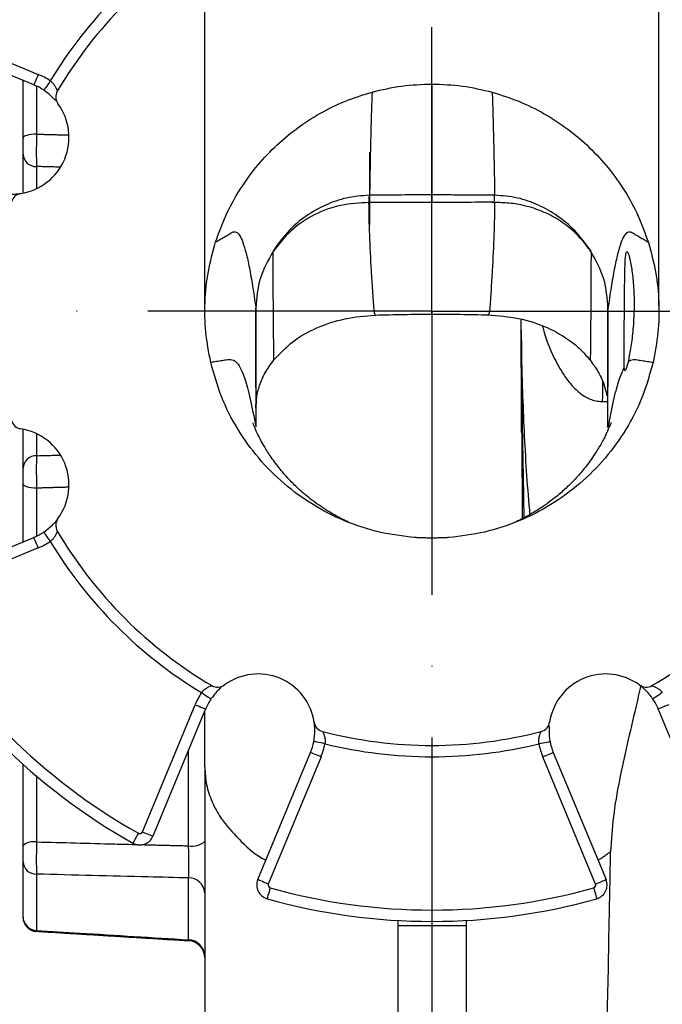
# Model space of a CAD drawing. Extents: x 0 to 9200, y 0 to 5940.
# Drawn here: x 2213 to 2326, y 1255 to 1429 of the extents above; entities that cross this region are included whole.
import ezdxf

# ---------------------------------------------------------------- set-up
doc = ezdxf.new("R2010")
doc.units = 0
doc.header["$LTSCALE"] = 5
doc.header["$MEASUREMENT"] = 0
doc.linetypes.add('GEN7', pattern=[15, 10, -2.5, 0, -2.5])
doc.layers.get('0').update_dxf_attribs({"linetype": 'CONTINUOUS'})
doc.layers.add('7', color=4, linetype='GEN7')
doc.styles.add('ISO', font='GENISO.SHX')
doc.dimstyles.new('GEN-ISO', dxfattribs={"dimtxt": 50, "dimasz": 50, "dimexe": 40, "dimexo": 1, "dimgap": 30, "dimtad": 0, "dimtih": 1, "dimtoh": 1, "dimdec": 1, "dimdsep": 46, "dimtxsty": 'ISO', "dimcen": 2, "dimclrd": 256, "dimclre": 256, "dimclrt": 2, "dimadec": 0, "dimazin": 0, "dimtp": 0.1, "dimtm": 0.1, "dimtfac": 0.05, "dimtdec": 1, "dimtix": 1, "dimtmove": 2, "dimatfit": 3, "dimfxl": 1, "dimtolj": 1, "dimarcsym": 0})

# ---------------------------------------------------------------- blocks, each defined once
blk = doc.blocks.new('*D30')
at = {"color": 3, "lineweight": -2}
for p, q in [((3216.47, 1376.51), (3216.47, 786.23)), ((2170.57, 1086.63), (2170.57, 786.23)), ((2205.57, 811.23), (3181.47, 811.23))]:
    blk.add_line(p, q, dxfattribs=at)
at = {"color": 3}
for points in [[(2205.57, 817.07), (2205.57, 805.4), (2170.57, 811.23)], [(3181.47, 805.4), (3181.47, 817.07), (3216.47, 811.23)]]:
    blk.add_solid(points, dxfattribs=at)
at = {"color": 2, "insert": (2693.52, 866.23), "char_height": 50, "attachment_point": 5, "style": 'ISO'}
blk.add_mtext('\\A1;{\\Fgeniso.shx;G}', dxfattribs=at)

msp = doc.modelspace()

# ---------------------------------------------------------------- linework, layer by layer
at = {"color": 3}
for p, q in [((2245.59, 1378.27), (2245.59, 1693.02)), ((2325.54, 1378.51), (2325.54, 1693.02))]:
    msp.add_line(p, q, dxfattribs=at)
at = {"color": 7, "linetype": 'Continuous'}
for p, q in [((2193.84, 1428.49), (2216.25, 1419.21)), ((2215.48, 1417.36), (2193.08, 1426.65)), ((2213.57, 1408), (2213.57, 1418.16)), ((2215.94, 1417.16), (2215.94, 1408.69)), ((2213.57, 1398.31), (2213.57, 1405.15)), ((2215.94, 1402.98), (2215.94, 1399.09)), ((2213.57, 1349.87), (2213.57, 1356.71)), ((2215.94, 1355.93), (2215.94, 1352.04)), ((2213.57, 1336.86), (2213.57, 1347.02)), ((2215.94, 1346.33), (2215.94, 1337.86)), ((2193.08, 1328.38), (2215.48, 1337.66)), ((2216.25, 1335.81), (2193.84, 1326.53)), ((2234.58, 1285.79), (2243.87, 1308.19)), ((2245.71, 1307.43), (2236.43, 1285.02)), ((2334.7, 1285.02), (2325.42, 1307.43)), ((2242.72, 1283.33), (2242.72, 1300.21)), ((2254.91, 1277.37), (2264.19, 1299.77)), ((2306.94, 1299.77), (2316.22, 1277.37)), ((2213.57, 1283.36), (2213.57, 1297.68)), ((2266.04, 1299.01), (2256.76, 1276.6)), ((2314.38, 1276.6), (2305.09, 1299.01)), ((2215.94, 1295.61), (2215.94, 1284.02)), ((2213.57, 1270.83), (2213.57, 1280.52)), ((2215.94, 1278.34), (2215.94, 1268.43)), ((2242.72, 1266.77), (2242.72, 1277.67)), ((2279.57, 1270.18), (2279.57, 1269.22)), ((2291.57, 1270.18), (2291.57, 1269.22)), ((2279.57, 1269.22), (2279.57, 1204.99)), ((2291.57, 1269.22), (2279.57, 1269.22)), ((2291.57, 1269.22), (2291.57, 1205.04))]:
    msp.add_line(p, q, dxfattribs=at)
for points in [[(2216.25, 1419.21), (2216.1, 1418.85), (2215.96, 1418.51), (2215.82, 1418.19), (2215.71, 1417.91), (2215.61, 1417.68), (2215.54, 1417.51), (2215.5, 1417.4), (2215.48, 1417.36)], [(2218.36, 1418.08), (2218.14, 1417.75), (2217.93, 1417.44), (2217.74, 1417.16), (2217.57, 1416.91), (2217.43, 1416.7), (2217.33, 1416.55), (2217.27, 1416.45), (2217.24, 1416.42)], [(2215.94, 1408.69), (2215.47, 1408.67), (2215.02, 1408.63), (2214.61, 1408.56), (2214.25, 1408.47), (2213.96, 1408.37), (2213.74, 1408.26), (2213.61, 1408.13), (2213.57, 1408)], [(2215.94, 1346.33), (2215.47, 1346.35), (2215.02, 1346.4), (2214.61, 1346.46), (2214.25, 1346.55), (2213.96, 1346.65), (2213.74, 1346.77), (2213.61, 1346.89), (2213.57, 1347.02)], [(2216.25, 1335.81), (2216.1, 1336.17), (2215.96, 1336.52), (2215.82, 1336.84), (2215.71, 1337.12), (2215.61, 1337.35), (2215.54, 1337.52), (2215.5, 1337.62), (2215.48, 1337.66)], [(2218.36, 1336.94), (2218.14, 1337.27), (2217.93, 1337.58), (2217.74, 1337.87), (2217.57, 1338.12), (2217.43, 1338.32), (2217.33, 1338.48), (2217.27, 1338.57), (2217.24, 1338.6)], [(2245, 1310.31), (2245.32, 1310.09), (2245.63, 1309.88), (2245.92, 1309.68), (2246.17, 1309.52), (2246.38, 1309.38), (2246.53, 1309.27), (2246.63, 1309.21), (2246.66, 1309.19)], [(2326.13, 1310.31), (2325.81, 1310.09), (2325.5, 1309.88), (2325.21, 1309.68), (2324.96, 1309.52), (2324.75, 1309.38), (2324.6, 1309.27), (2324.51, 1309.21), (2324.47, 1309.19)], [(2243.87, 1308.19), (2244.23, 1308.04), (2244.57, 1307.9), (2244.89, 1307.77), (2245.17, 1307.65), (2245.4, 1307.56), (2245.57, 1307.49), (2245.68, 1307.44), (2245.71, 1307.43)], [(2327.27, 1308.19), (2326.91, 1308.04), (2326.56, 1307.9), (2326.24, 1307.77), (2325.96, 1307.65), (2325.73, 1307.56), (2325.56, 1307.49), (2325.46, 1307.44), (2325.42, 1307.43)], [(2266.73, 1301.3), (2266.35, 1301.38), (2265.98, 1301.45), (2265.64, 1301.52), (2265.34, 1301.58), (2265.1, 1301.62), (2264.92, 1301.66), (2264.8, 1301.68), (2264.77, 1301.69)], [(2304.4, 1301.3), (2304.79, 1301.38), (2305.15, 1301.45), (2305.49, 1301.52), (2305.79, 1301.58), (2306.04, 1301.62), (2306.22, 1301.66), (2306.33, 1301.68), (2306.37, 1301.69)], [(2266.04, 1299.01), (2265.68, 1299.16), (2265.33, 1299.3), (2265.01, 1299.43), (2264.73, 1299.55), (2264.5, 1299.65), (2264.33, 1299.72), (2264.23, 1299.76), (2264.19, 1299.77)], [(2305.09, 1299.01), (2305.46, 1299.16), (2305.8, 1299.3), (2306.12, 1299.43), (2306.4, 1299.55), (2306.63, 1299.65), (2306.8, 1299.72), (2306.91, 1299.76), (2306.94, 1299.77)], [(2233.88, 1285.54), (2233.69, 1285.2), (2233.5, 1284.87), (2233.33, 1284.57), (2233.18, 1284.31), (2233.06, 1284.09), (2232.97, 1283.93), (2232.92, 1283.83), (2232.9, 1283.8)], [(2234.58, 1285.79), (2234.94, 1285.64), (2235.29, 1285.49), (2235.61, 1285.36), (2235.89, 1285.24), (2236.12, 1285.15), (2236.29, 1285.08), (2236.4, 1285.04), (2236.43, 1285.02)], [(2256.76, 1276.6), (2256.4, 1276.75), (2256.05, 1276.89), (2255.73, 1277.03), (2255.45, 1277.14), (2255.22, 1277.24), (2255.05, 1277.31), (2254.94, 1277.35), (2254.91, 1277.37)], [(2314.38, 1276.6), (2314.74, 1276.75), (2315.08, 1276.89), (2315.4, 1277.03), (2315.68, 1277.14), (2315.91, 1277.24), (2316.08, 1277.31), (2316.19, 1277.35), (2316.22, 1277.37)], [(2257.08, 1275.93), (2256.98, 1275.55), (2256.88, 1275.19), (2256.78, 1274.86), (2256.7, 1274.57), (2256.64, 1274.33), (2256.59, 1274.15), (2256.55, 1274.04), (2256.54, 1274)], [(2314.05, 1275.93), (2314.15, 1275.55), (2314.26, 1275.19), (2314.35, 1274.86), (2314.43, 1274.57), (2314.5, 1274.33), (2314.55, 1274.15), (2314.58, 1274.04), (2314.59, 1274)]]:
    msp.add_lwpolyline(points, dxfattribs=at)
for centre, radius, start, end in [((2285.57, 1377.51), 78.5, 121.1162, 148.8838), ((2285.57, 1377.51), 76.5, 120.4218, 149.5782), ((2285.57, 1377.51), 76.5, 30.4218, 59.5782), ((2211.66, 1408.13), 12, 56.0316, 67.5), ((2211.66, 1408.13), 10, 56.0316, 67.5), ((2221.32, 1415.24), 2, 149.5782, 216.3301), ((2211.66, 1408.13), 10, 278.6699, 36.3301), ((2215.89, 1405.31), 2.33, 184.0463, 271.0313), ((2213.47, 1396.26), 2, 98.6699, 165.4218), ((2213.47, 1358.76), 2, 194.5782, 261.3301), ((2211.66, 1346.9), 10, 323.6699, 81.3301), ((2215.89, 1349.71), 2.33, 88.9687, 175.9537), ((2221.32, 1339.79), 2, 143.6699, 210.4218), ((2211.66, 1346.9), 10, 292.5, 303.9684), ((2285.57, 1377.51), 76.5, 210.4218, 239.5782), ((2285.57, 1377.51), 76.5, 300.4218, 329.5782), ((2211.66, 1346.9), 12, 292.5, 303.9684), ((2285.57, 1377.51), 78.5, 211.1162, 238.8838), ((2285.57, 1377.51), 105.5, 209.3371, 240.6629), ((2285.57, 1377.51), 107.5, 209.3371, 240.6629), ((2254.95, 1303.6), 10, 8.6699, 126.3301), ((2316.18, 1303.6), 10, 53.6699, 171.3301), ((2247.84, 1313.27), 2, 239.5782, 306.3301), ((2323.29, 1313.27), 2, 233.6699, 300.4218), ((2254.95, 1303.6), 12, 146.0316, 157.5), ((2254.95, 1303.6), 10, 146.0316, 157.5), ((2316.18, 1303.6), 10, 22.5, 33.9684), ((2266.81, 1305.41), 2, 188.6699, 255.4218), ((2304.32, 1305.41), 2, 284.5782, 351.3301), ((2285.57, 1377.51), 76.5, 255.4218, 284.5782), ((2254.95, 1303.6), 10, 337.5, 348.9684), ((2254.95, 1303.6), 12, 337.5, 348.9684), ((2285.57, 1377.51), 78.5, 256.1162, 283.8838), ((2316.18, 1303.6), 12, 191.0316, 202.5), ((2316.18, 1303.6), 10, 191.0316, 202.5), ((2234.12, 1285.98), 0.5, 240.6629, 337.5), ((2215.41, 1281.3), 2.76, 79.076, 131.9491), ((2234.12, 1285.98), 2.5, 240.6629, 337.5), ((2243.35, 1286.58), 3.31, 259.075, 311.9502), ((2215.9, 1280.67), 2.34, 183.8427, 270.8537), ((2242.77, 1274.87), 2.8, 4.0134, 91.005), ((2257.22, 1276.41), 2.5, 157.5, 254.3371), ((2257.22, 1276.41), 0.5, 157.5, 254.3371), ((2313.91, 1276.41), 0.5, 285.6629, 22.5), ((2313.91, 1276.41), 2.5, 285.6629, 22.5), ((2285.57, 1377.51), 105.5, 254.3371, 285.6629), ((2285.57, 1377.51), 107.5, 254.3371, 285.6629), ((2216.01, 1270.88), 2.45, 181.0694, 268.179), ((2216.07, 1270.74), 2.5, 180.0007, 266.3611), ((2216.07, 1270.74), 2.5, 179.9982, 266.3009), ((2242.63, 1263.83), 2.94, 0.9901, 88.097), ((2242.57, 1263.6), 3, 0.0021, 86.6175), ((2242.57, 1263.6), 3, 0.0061, 86.693)]:
    msp.add_arc(centre, radius, start, end, dxfattribs=at)
for points, knots in [([(2218.36, 1418.08), (2218.49, 1417.97), (2218.82, 1417.7), (2219.18, 1417.2), (2219.43, 1416.71), (2219.56, 1416.36), (2219.6, 1416.25), (2219.6, 1416.25), (2219.6, 1416.25)], [0, 0, 0, 0, 0.15801, 0.381465, 0.59939, 0.80291, 0.965473, 1, 1, 1, 1]), ([(2275.03, 1416.1), (2276.76, 1416.51), (2280.23, 1417.33), (2283.79, 1417.45), (2285.57, 1417.51)], [0, 0, 0, 0, 0.499958, 1, 1, 1, 1]), ([(2285.57, 1417.51), (2285.57, 1417.53), (2285.57, 1417.58), (2285.57, 1417.03), (2285.57, 1415.72), (2285.57, 1413.62), (2285.57, 1410.78), (2285.57, 1407.22), (2285.57, 1403.02), (2285.57, 1399.66), (2285.57, 1397.98)], [0, 0, 0, 0, 0.123237, 0.239693, 0.367942, 0.495277, 0.621949, 0.748167, 0.874126, 1, 1, 1, 1]), ([(2285.57, 1417.51), (2287.36, 1417.45), (2290.94, 1417.33), (2294.42, 1416.5), (2296.17, 1416.08)], [0, 0, 0, 0, 0.499961, 1, 1, 1, 1]), ([(2219.27, 1414.61), (2219.1, 1414.8), (2218.77, 1415.17), (2218.04, 1415.85), (2217.48, 1416.25), (2217.24, 1416.42)], [0, 0, 0, 0, 0.368772, 0.738632, 1, 1, 1, 1]), ([(2247.48, 1389.69), (2248.03, 1391.25), (2249.15, 1394.37), (2251.55, 1398.74), (2254.44, 1402.8), (2257.82, 1406.46), (2261.62, 1409.68), (2265.8, 1412.4), (2270.28, 1414.62), (2273.44, 1415.6), (2275.03, 1416.1)], [0, 0, 0, 0, 0.124873, 0.249635, 0.375143, 0.499905, 0.624567, 0.750147, 0.87499, 1, 1, 1, 1]), ([(2275.03, 1416.1), (2275.03, 1416.08), (2275.02, 1415.93), (2274.98, 1414.9), (2274.91, 1412.98), (2274.84, 1410.26), (2274.75, 1406.84), (2274.67, 1402.79), (2274.61, 1399.54), (2274.59, 1397.92)], [0, 0, 0, 0, 0.015475, 0.182174, 0.34739, 0.511512, 0.674823, 0.837576, 1, 1, 1, 1]), ([(2296.17, 1416.08), (2297.75, 1415.58), (2300.91, 1414.59), (2305.38, 1412.37), (2309.55, 1409.65), (2313.35, 1406.43), (2316.73, 1402.76), (2319.61, 1398.7), (2322.01, 1394.31), (2323.12, 1391.19), (2323.68, 1389.62)], [0, 0, 0, 0, 0.124904, 0.249631, 0.37513, 0.499896, 0.624524, 0.750112, 0.87503, 1, 1, 1, 1]), ([(2296.17, 1416.08), (2296.17, 1416.07), (2296.18, 1415.91), (2296.22, 1414.89), (2296.28, 1412.98), (2296.36, 1410.26), (2296.44, 1406.85), (2296.53, 1402.8), (2296.58, 1399.56), (2296.61, 1397.94)], [0, 0, 0, 0, 0.012561, 0.179762, 0.345472, 0.510081, 0.673874, 0.837103, 1, 1, 1, 1]), ([(2215.94, 1408.69), (2215.93, 1408.16), (2215.91, 1407.09), (2215.9, 1405.45), (2215.91, 1403.96), (2215.93, 1403.31), (2215.94, 1402.98)], [0, 0, 0, 0, 0.239296, 0.492735, 0.746416, 1, 1, 1, 1]), ([(2213.57, 1405.15), (2213.57, 1405.31), (2213.57, 1405.64), (2213.57, 1406.38), (2213.57, 1407.2), (2213.57, 1407.74), (2213.57, 1408)], [0, 0, 0, 0, 0.253626, 0.507264, 0.760662, 1, 1, 1, 1]), ([(2274.58, 1405.52), (2274.58, 1405.15), (2274.58, 1402.78), (2274.58, 1399.82), (2274.58, 1396.72), (2274.58, 1395.1), (2274.58, 1393.68), (2274.58, 1392.74), (2274.58, 1392.64), (2274.58, 1392.59)], [0, 0, 0, 0, 0.07455, 0.483284, 0.590303, 0.696891, 0.800785, 0.903666, 1, 1, 1, 1]), ([(2209.74, 1398.31), (2210.1, 1398.25), (2210.84, 1398.13), (2211.63, 1398.11), (2212.11, 1398.15), (2212.73, 1398.17), (2213.09, 1398.23), (2213.14, 1398.24), (2213.16, 1398.24)], [0, 0, 0, 0, 0.1905229, 0.3884232, 0.4429614, 0.6061556, 0.84132, 1, 1, 1, 1]), ([(2274.57, 1397.92), (2273.21, 1397.82), (2270.54, 1397.62), (2265.57, 1395.85), (2260.92, 1392.7), (2258.51, 1389.39), (2257.59, 1388.13)], [0, 0, 0, 0, 0.200217, 0.390952, 0.768201, 1, 1, 1, 1]), ([(2274.48, 1396.65), (2274.51, 1397.05), (2274.53, 1397.47), (2274.56, 1397.89), (2274.56, 1397.92)], [0, 0, 0, 0, 0.923482, 1, 1, 1, 1]), ([(2285.57, 1397.98), (2283.77, 1397.98), (2280.11, 1397.97), (2276.44, 1397.94), (2274.57, 1397.92)], [0, 0, 0, 0, 0.489653, 1, 1, 1, 1]), ([(2313.58, 1388.08), (2312.66, 1389.35), (2310.24, 1392.68), (2305.57, 1395.84), (2300.61, 1397.62), (2297.96, 1397.82), (2296.61, 1397.92)], [0, 0, 0, 0, 0.232628, 0.612052, 0.802122, 1, 1, 1, 1]), ([(2274.48, 1396.65), (2272.82, 1396.56), (2269.48, 1396.37), (2264.75, 1394.63), (2260.58, 1391.87), (2258.6, 1389.29), (2257.6, 1388.01)], [0, 0, 0, 0, 0.249028, 0.49946, 0.749889, 1, 1, 1, 1]), ([(2285.57, 1396.63), (2283.72, 1396.63), (2280.02, 1396.63), (2276.33, 1396.65), (2274.48, 1396.65)], [0, 0, 0, 0, 0.5, 1, 1, 1, 1]), ([(2275.61, 1376.9), (2275.58, 1376.91), (2275.5, 1376.91), (2275.39, 1377.78), (2275.26, 1379.43), (2275.15, 1381.2), (2275.03, 1382.91), (2274.83, 1386.27), (2274.56, 1391.04), (2274.51, 1394.79), (2274.48, 1396.65)], [0, 0, 0, 0, 0.050246, 0.12155, 0.194517, 0.268706, 0.342745, 0.416621, 0.710146, 1, 1, 1, 1]), ([(2296.61, 1396.7), (2294.77, 1396.69), (2291.09, 1396.66), (2287.41, 1396.64), (2285.57, 1396.63)], [0, 0, 0, 0, 0.500001, 1, 1, 1, 1]), ([(2285.57, 1377.06), (2285.57, 1377.06), (2285.57, 1377.05), (2285.57, 1377.89), (2285.57, 1379.52), (2285.57, 1381.27), (2285.57, 1382.96), (2285.57, 1386.29), (2285.57, 1391.05), (2285.57, 1394.77), (2285.57, 1396.63)], [0, 0, 0, 0, 0.046817, 0.117332, 0.189674, 0.263404, 0.337103, 0.410776, 0.705296, 1, 1, 1, 1]), ([(2296.61, 1396.7), (2296.58, 1394.84), (2296.53, 1391.09), (2296.28, 1386.31), (2296.08, 1382.95), (2295.97, 1381.24), (2295.86, 1379.47), (2295.74, 1377.81), (2295.62, 1376.94), (2295.55, 1376.94), (2295.52, 1376.93)], [0, 0, 0, 0, 0.289913, 0.583511, 0.657408, 0.731468, 0.805678, 0.878664, 0.949969, 1, 1, 1, 1]), ([(2313.57, 1387.95), (2313.2, 1388.48), (2312.22, 1389.9), (2310.22, 1391.94), (2307.58, 1393.87), (2304.65, 1395.3), (2301.73, 1396.19), (2298.86, 1396.61), (2297.05, 1396.64), (2296.14, 1396.65)], [0, 0, 0, 0, 0.096905, 0.260146, 0.4233, 0.579748, 0.73623, 0.868008, 1, 1, 1, 1]), ([(2247.48, 1389.69), (2247.73, 1389.83), (2248.22, 1390.11), (2248.96, 1390.54), (2249.69, 1390.95), (2250.4, 1391.47), (2251.07, 1391.59), (2251.69, 1390.98), (2252.27, 1389.74), (2252.85, 1387.82), (2253.42, 1385.24), (2253.99, 1382.08), (2254.36, 1379.45), (2254.55, 1378.14)], [0, 0, 0, 0, 0.1016873, 0.2033746, 0.3050626, 0.4067418, 0.506946, 0.5903153, 0.6729871, 0.7551817, 0.8370132, 0.9185861, 1, 1, 1, 1]), ([(2323.68, 1389.62), (2323.42, 1389.77), (2322.92, 1390.05), (2322.18, 1390.49), (2321.44, 1390.9), (2320.72, 1391.43), (2320.04, 1391.51), (2319.42, 1390.88), (2318.83, 1389.59), (2318.26, 1387.64), (2317.68, 1385.03), (2317.11, 1381.82), (2316.74, 1379.17), (2316.55, 1377.85)], [0, 0, 0, 0, 0.1020903, 0.2041813, 0.3062723, 0.4083192, 0.5088944, 0.5919095, 0.6742464, 0.7561143, 0.8376266, 0.9188872, 1, 1, 1, 1]), ([(2246.62, 1368.52), (2246.28, 1370.28), (2245.61, 1373.79), (2245.53, 1379.17), (2246.05, 1384.52), (2247, 1387.96), (2247.48, 1389.69)], [0, 0, 0, 0, 0.2500114, 0.4999313, 0.7501434, 1, 1, 1, 1]), ([(2323.68, 1389.62), (2324.15, 1387.9), (2325.1, 1384.45), (2325.61, 1379.1), (2325.51, 1373.72), (2324.84, 1370.21), (2324.5, 1368.45)], [0, 0, 0, 0, 0.249765, 0.499807, 0.749895, 1, 1, 1, 1]), ([(2257.6, 1388.01), (2256.72, 1386.45), (2254.96, 1383.33), (2254.7, 1379.8), (2254.57, 1378.04)], [0, 0, 0, 0, 0.4997863, 1, 1, 1, 1]), ([(2257.75, 1369), (2257.75, 1369), (2257.74, 1369), (2257.72, 1369.82), (2257.71, 1371.47), (2257.69, 1373.25), (2257.68, 1374.95), (2257.66, 1377.47), (2257.63, 1380.68), (2257.61, 1384.42), (2257.61, 1386.88), (2257.6, 1388.01)], [0, 0, 0, 0, 0.059431, 0.146256, 0.230309, 0.31283, 0.393679, 0.472575, 0.671292, 0.848841, 1, 1, 1, 1]), ([(2313.58, 1387.94), (2313.58, 1386.81), (2313.57, 1384.36), (2313.55, 1380.61), (2313.53, 1377.41), (2313.51, 1374.89), (2313.49, 1373.19), (2313.48, 1371.41), (2313.46, 1369.76), (2313.45, 1368.94), (2313.44, 1368.94), (2313.43, 1368.94)], [0, 0, 0, 0, 0.150435, 0.327317, 0.525419, 0.604096, 0.684731, 0.767042, 0.850898, 0.937543, 1, 1, 1, 1]), ([(2316.56, 1377.96), (2316.44, 1379.73), (2316.21, 1383.26), (2314.45, 1386.38), (2313.58, 1387.94)], [0, 0, 0, 0, 0.501412, 1, 1, 1, 1]), ([(2319.43, 1367.66), (2319.41, 1368.17), (2319.38, 1369.19), (2319.41, 1371.95), (2319.44, 1375.26), (2319.48, 1378.85), (2319.5, 1382.28), (2319.54, 1385.17), (2319.64, 1387.2), (2319.82, 1388.14), (2320.12, 1387.88), (2320.5, 1386.47), (2320.9, 1384.03), (2321.16, 1380.86), (2321.19, 1377.32), (2320.96, 1373.87), (2320.54, 1370.7), (2320.25, 1369.27), (2320.1, 1368.53)], [0, 0, 0, 0, 0.0623171, 0.1246314, 0.1870112, 0.2494289, 0.3118454, 0.3742618, 0.4366611, 0.4990114, 0.5613767, 0.6239916, 0.6870301, 0.7500517, 0.8120882, 0.873187, 0.9347377, 1, 1, 1, 1]), ([(2254.57, 1378.07), (2254.57, 1375.66), (2254.57, 1370.98), (2254.57, 1364), (2254.57, 1359.41), (2254.57, 1357.12)], [0, 0, 0, 0, 0.345041, 0.672507, 1, 1, 1, 1]), ([(2254.57, 1364.07), (2254.57, 1365.24), (2254.57, 1367.37), (2254.57, 1370.46), (2254.57, 1373.2), (2254.57, 1375.58), (2254.57, 1377.3), (2254.57, 1378.04)], [0, 0, 0, 0, 0.281641, 0.511819, 0.711646, 0.875847, 1, 1, 1, 1]), ([(2316.56, 1377.96), (2316.56, 1377.22), (2316.56, 1375.5), (2316.56, 1373.12), (2316.56, 1370.38), (2316.56, 1367.36), (2316.56, 1365.3), (2316.56, 1364.19)], [0, 0, 0, 0, 0.125861, 0.29237, 0.49505, 0.728545, 1, 1, 1, 1]), ([(2316.57, 1357.02), (2316.57, 1359.32), (2316.57, 1363.98), (2316.57, 1370.98), (2316.57, 1375.66), (2316.57, 1378.01)], [0, 0, 0, 0, 0.3278414, 0.6639086, 1, 1, 1, 1]), ([(2257.75, 1368.92), (2258.8, 1370.03), (2260.98, 1372.35), (2265.33, 1374.74), (2270.28, 1376.36), (2273.81, 1376.67), (2275.61, 1376.82)], [0, 0, 0, 0, 0.227425, 0.472094, 0.731119, 1, 1, 1, 1]), ([(2275.61, 1376.82), (2277.26, 1376.87), (2280.58, 1376.95), (2283.9, 1376.97), (2285.57, 1376.97)], [0, 0, 0, 0, 0.498447, 1, 1, 1, 1]), ([(2285.57, 1376.97), (2287.23, 1376.97), (2290.56, 1376.97), (2293.87, 1376.89), (2295.52, 1376.85)], [0, 0, 0, 0, 0.501635, 1, 1, 1, 1]), ([(2295.39, 1376.86), (2297.21, 1376.71), (2300.79, 1376.43), (2305.83, 1374.82), (2309.49, 1372.7), (2311.95, 1370.62), (2312.94, 1369.44), (2313.43, 1368.86)], [0, 0, 0, 0, 0.269586, 0.528684, 0.772471, 0.88825, 1, 1, 1, 1]), ([(2301.54, 1364.25), (2301.52, 1364.84), (2301.46, 1366.58), (2301.39, 1369.41), (2301.33, 1372.74), (2301.3, 1374.91), (2301.29, 1375.99)], [0, 0, 0, 0, 0.1488746, 0.4466459, 0.7232278, 1, 1, 1, 1]), ([(2301.37, 1356.09), (2301.37, 1356.12), (2301.34, 1358.8), (2301.32, 1363.99), (2301.3, 1370.54), (2301.29, 1374.41), (2301.29, 1375.8)], [0, 0, 0, 0, 0.004745, 0.427577, 0.794875, 1, 1, 1, 1]), ([(2305.05, 1374.86), (2305.2, 1374.28), (2305.84, 1371.9), (2307.19, 1368.91), (2308.95, 1365.95), (2310.48, 1364.03), (2312.28, 1362.49), (2314.1, 1361.68), (2315.18, 1361.61), (2315.57, 1361.58)], [0, 0, 0, 0, 0.09948, 0.411466, 0.543197, 0.674665, 0.820257, 0.935012, 1, 1, 1, 1]), ([(2301.34, 1372.36), (2301.34, 1371.33), (2301.33, 1367.85), (2301.4, 1361.49), (2301.53, 1353.36), (2301.66, 1346.49), (2301.73, 1342.4), (2301.75, 1341.07)], [0, 0, 0, 0, 0.106103, 0.359123, 0.615634, 0.875851, 1, 1, 1, 1]), ([(2316.56, 1364.19), (2316.56, 1365.44), (2316.56, 1367.31), (2316.56, 1369.82), (2316.57, 1371.07), (2316.57, 1371.69)], [0, 0, 0, 0, 0.5, 0.75, 1, 1, 1, 1]), ([(2246.62, 1368.52), (2246.95, 1368.58), (2247.62, 1368.68), (2248.62, 1368.83), (2249.61, 1369.01), (2250.49, 1369.02), (2251.27, 1368.47), (2251.93, 1367.39), (2252.7, 1365.43), (2253.57, 1362.32), (2254.22, 1358.91), (2254.54, 1357.22)], [0, 0, 0, 0, 0.126091, 0.252181, 0.378272, 0.504394, 0.588878, 0.672589, 0.755465, 0.878407, 1, 1, 1, 1]), ([(2282.58, 1337.62), (2280.48, 1337.88), (2276.28, 1338.38), (2270.23, 1340.4), (2264.57, 1343.27), (2259.42, 1347.02), (2254.94, 1351.53), (2251.23, 1356.7), (2248.32, 1362.38), (2247.18, 1366.48), (2246.62, 1368.52)], [0, 0, 0, 0, 0.124934, 0.24967, 0.374806, 0.499402, 0.624671, 0.749156, 0.874665, 1, 1, 1, 1]), ([(2254.57, 1360.39), (2254.59, 1361.01), (2254.64, 1362.24), (2255.19, 1364.52), (2256, 1366.35), (2256.9, 1367.81), (2257.46, 1368.54), (2257.75, 1368.92)], [0, 0, 0, 0, 0.231231, 0.457375, 0.705494, 0.845599, 1, 1, 1, 1]), ([(2324.5, 1368.45), (2323.93, 1366.41), (2322.79, 1362.35), (2319.89, 1356.68), (2316.2, 1351.53), (2311.71, 1347.03), (2306.59, 1343.28), (2300.93, 1340.41), (2294.88, 1338.39), (2290.67, 1337.88), (2288.57, 1337.62)], [0, 0, 0, 0, 0.124932, 0.249665, 0.374801, 0.499397, 0.624668, 0.749155, 0.874663, 1, 1, 1, 1]), ([(2313.43, 1368.86), (2313.68, 1368.53), (2314.17, 1367.89), (2314.81, 1366.9), (2315.45, 1365.66), (2316.03, 1364.2), (2316.26, 1363.13), (2316.37, 1362.59)], [0, 0, 0, 0, 0.1790606, 0.3501858, 0.5136495, 0.754086, 1, 1, 1, 1]), ([(2320.1, 1368.53), (2319.97, 1368.03), (2319.7, 1367.02), (2319.51, 1366.92), (2319.45, 1367.45), (2319.43, 1367.66)], [0, 0, 0, 0, 0.379051, 0.758253, 1, 1, 1, 1]), ([(2324.5, 1368.45), (2324.17, 1368.5), (2323.5, 1368.61), (2322.5, 1368.75), (2321.51, 1368.93), (2320.71, 1368.97), (2320.24, 1368.63), (2320.1, 1368.53)], [0, 0, 0, 0, 0.225853, 0.451706, 0.677559, 0.903482, 1, 1, 1, 1]), ([(2319.43, 1367.66), (2319.14, 1367.02), (2318.51, 1365.69), (2317.56, 1362.23), (2316.91, 1358.84), (2316.59, 1357.16)], [0, 0, 0, 0, 0.315567, 0.65967, 1, 1, 1, 1]), ([(2254.57, 1364.07), (2254.59, 1363.46), (2254.62, 1362.23), (2254.59, 1360.99), (2254.57, 1360.38)], [0, 0, 0, 0, 0.499998, 1, 1, 1, 1]), ([(2302.88, 1341.7), (2302.82, 1342.25), (2302.53, 1345.07), (2302.17, 1350.25), (2301.78, 1357.21), (2301.62, 1361.91), (2301.54, 1364.25)], [0, 0, 0, 0, 0.0754119, 0.3853975, 0.6921846, 1, 1, 1, 1]), ([(2316.56, 1360.32), (2316.55, 1361.31), (2316.54, 1362.59), (2316.56, 1363.88), (2316.56, 1364.19)], [0, 0, 0, 0, 0.763569, 1, 1, 1, 1]), ([(2254.57, 1359.74), (2254.57, 1359.48), (2254.57, 1358.85), (2254.57, 1358.82), (2254.57, 1358.8)], [0, 0, 0, 0, 0.408093, 1, 1, 1, 1]), ([(2270.85, 1340.36), (2270.65, 1340.45), (2270.23, 1340.64), (2269.5, 1341.01), (2268.69, 1341.45), (2267.91, 1341.9), (2267.17, 1342.34), (2266.58, 1342.72), (2265.99, 1343.11), (2265.23, 1343.63), (2264.33, 1344.3), (2263.21, 1345.2), (2261.86, 1346.39), (2260.25, 1348), (2258.6, 1349.92), (2257.09, 1351.97), (2255.78, 1354.08), (2254.8, 1355.98), (2254.29, 1357.2), (2254.12, 1357.64), (2254.07, 1357.77), (2254.06, 1357.76), (2254.06, 1357.75)], [0, 0, 0, 0, 0.103767, 0.215152, 0.305758, 0.375737, 0.414695, 0.442538, 0.452708, 0.46904, 0.48901, 0.514399, 0.551515, 0.59683, 0.656349, 0.716457, 0.770834, 0.842045, 0.902183, 0.931584, 0.971674, 1, 1, 1, 1]), ([(2317.14, 1357.9), (2317.13, 1357.9), (2317.12, 1357.88), (2317.01, 1357.61), (2316.88, 1357.28), (2316.69, 1356.84), (2316.45, 1356.3), (2316.12, 1355.6), (2315.54, 1354.46), (2314.56, 1352.76), (2313.12, 1350.67), (2311.43, 1348.6), (2309.76, 1346.84), (2308.18, 1345.41), (2306.92, 1344.39), (2306.05, 1343.74), (2305.41, 1343.29), (2304.8, 1342.88), (2304.1, 1342.43), (2303.35, 1341.97), (2302.61, 1341.54), (2301.89, 1341.14), (2301.19, 1340.78), (2300.66, 1340.52), (2300.39, 1340.41), (2300.32, 1340.38)], [0, 0, 0, 0, 0.040686, 0.085981, 0.126143, 0.161146, 0.1998, 0.229458, 0.256577, 0.307192, 0.370233, 0.419225, 0.470587, 0.51279, 0.537951, 0.557762, 0.566915, 0.578238, 0.609412, 0.653413, 0.710829, 0.781648, 0.865964, 0.964008, 1, 1, 1, 1]), ([(2301.37, 1356.19), (2301.38, 1354.97), (2301.4, 1352.52), (2301.43, 1348.49), (2301.44, 1345.2), (2301.45, 1343.23), (2301.45, 1342.53), (2301.45, 1342.48)], [0, 0, 0, 0, 0.287951, 0.576909, 0.844488, 0.988882, 1, 1, 1, 1]), ([(2301.5, 1355.25), (2301.51, 1354.87), (2301.51, 1353.96), (2301.52, 1352.68), (2301.52, 1351.43), (2301.52, 1350.29), (2301.52, 1348.87), (2301.5, 1346.68), (2301.48, 1344.92), (2301.47, 1343.87)], [0, 0, 0, 0, 0.0988081, 0.2330286, 0.329927, 0.4166937, 0.5309935, 0.7182258, 1, 1, 1, 1]), ([(2215.94, 1352.04), (2215.93, 1351.74), (2215.91, 1351.11), (2215.9, 1349.67), (2215.91, 1348), (2215.93, 1346.89), (2215.94, 1346.33)], [0, 0, 0, 0, 0.239296, 0.492735, 0.746416, 1, 1, 1, 1]), ([(2213.57, 1347.02), (2213.57, 1347.3), (2213.57, 1347.85), (2213.57, 1348.69), (2213.57, 1349.41), (2213.57, 1349.72), (2213.57, 1349.87)], [0, 0, 0, 0, 0.2536261, 0.5072632, 0.7606614, 1, 1, 1, 1]), ([(2218.95, 1340.07), (2219.1, 1340.22), (2219.45, 1340.61), (2219.67, 1340.92), (2219.7, 1340.96), (2219.71, 1340.97)], [0, 0, 0, 0, 0.292963, 0.715136, 1, 1, 1, 1]), ([(2217.24, 1338.6), (2217.54, 1338.82), (2218.15, 1339.26), (2218.71, 1339.8), (2218.91, 1340.02), (2218.95, 1340.07)], [0, 0, 0, 0, 0.430111, 0.876873, 1, 1, 1, 1]), ([(2219.6, 1338.77), (2219.59, 1338.76), (2219.58, 1338.72), (2219.47, 1338.4), (2219.23, 1337.92), (2218.88, 1337.39), (2218.53, 1337.09), (2218.36, 1336.94)], [0, 0, 0, 0, 0.141163, 0.36251, 0.584803, 0.795813, 1, 1, 1, 1]), ([(2245, 1310.31), (2245.11, 1310.44), (2245.38, 1310.76), (2245.88, 1311.12), (2246.37, 1311.38), (2246.71, 1311.51), (2246.82, 1311.54), (2246.83, 1311.54), (2246.83, 1311.54)], [0, 0, 0, 0, 0.158009, 0.381464, 0.599392, 0.80291, 0.965473, 1, 1, 1, 1]), ([(2248.47, 1311.21), (2248.28, 1311.05), (2247.9, 1310.72), (2247.23, 1309.98), (2246.82, 1309.42), (2246.66, 1309.19)], [0, 0, 0, 0, 0.3687707, 0.7386314, 1, 1, 1, 1]), ([(2322.34, 1311.6), (2322.05, 1310.31), (2321.27, 1306.79), (2319.91, 1301.2), (2318.51, 1294.77), (2317.42, 1288.43), (2317.14, 1284.34), (2317, 1282.29)], [0, 0, 0, 0, 0.124885, 0.341994, 0.559057, 0.779569, 1, 1, 1, 1]), ([(2323.01, 1310.9), (2322.85, 1311.04), (2322.47, 1311.39), (2322.16, 1311.61), (2322.12, 1311.64), (2322.11, 1311.66)], [0, 0, 0, 0, 0.2929664, 0.7151369, 1, 1, 1, 1]), ([(2324.3, 1311.54), (2324.32, 1311.54), (2324.35, 1311.53), (2324.68, 1311.41), (2325.16, 1311.18), (2325.69, 1310.82), (2325.99, 1310.48), (2326.13, 1310.31)], [0, 0, 0, 0, 0.1411629, 0.3625128, 0.5848068, 0.795814, 1, 1, 1, 1]), ([(2324.47, 1309.19), (2324.26, 1309.49), (2323.82, 1310.09), (2323.28, 1310.66), (2323.06, 1310.86), (2323.01, 1310.9)], [0, 0, 0, 0, 0.430115, 0.876875, 1, 1, 1, 1]), ([(2264.94, 1303.93), (2264.93, 1304.14), (2264.91, 1304.66), (2264.85, 1305.04), (2264.84, 1305.09), (2264.84, 1305.11)], [0, 0, 0, 0, 0.292966, 0.715137, 1, 1, 1, 1]), ([(2306.21, 1304.4), (2306.2, 1304.15), (2306.17, 1303.65), (2306.2, 1302.65), (2306.32, 1301.97), (2306.37, 1301.69)], [0, 0, 0, 0, 0.368773, 0.738633, 1, 1, 1, 1]), ([(2264.77, 1301.69), (2264.83, 1302.05), (2264.94, 1302.79), (2264.96, 1303.57), (2264.94, 1303.87), (2264.94, 1303.93)], [0, 0, 0, 0, 0.430115, 0.876875, 1, 1, 1, 1]), ([(2266.31, 1303.47), (2266.32, 1303.46), (2266.34, 1303.43), (2266.48, 1303.12), (2266.66, 1302.61), (2266.78, 1301.98), (2266.75, 1301.53), (2266.73, 1301.3)], [0, 0, 0, 0, 0.141163, 0.362511, 0.584807, 0.795812, 1, 1, 1, 1]), ([(2304.4, 1301.3), (2304.39, 1301.48), (2304.35, 1301.9), (2304.45, 1302.51), (2304.62, 1303.03), (2304.77, 1303.37), (2304.82, 1303.47), (2304.82, 1303.47), (2304.82, 1303.47)], [0, 0, 0, 0, 0.1580124, 0.3814659, 0.5993897, 0.8029107, 0.9654729, 1, 1, 1, 1]), ([(2245.57, 1297.17), (2245.57, 1294.01), (2245.57, 1287.68), (2245.57, 1279.26), (2245.57, 1271.54), (2245.57, 1264.79), (2245.57, 1259.02), (2245.57, 1254.27), (2245.57, 1250.89), (2245.57, 1248.63), (2245.57, 1247.18), (2245.57, 1246.76), (2245.57, 1246.55)], [0, 0, 0, 0, 0.108173, 0.216425, 0.32451, 0.4326, 0.540682, 0.648706, 0.75669, 0.837815, 0.918919, 1, 1, 1, 1]), ([(2245.57, 1297.17), (2245.63, 1296.14), (2245.75, 1294.09), (2246.76, 1291.1), (2247.9, 1288.97), (2248.69, 1287.84), (2248.83, 1287.64)], [0, 0, 0, 0, 0.316403, 0.626261, 0.931531, 1, 1, 1, 1]), ([(2248.83, 1287.64), (2249.85, 1286.42), (2251.89, 1284), (2254.57, 1281.71), (2256.28, 1280.79), (2256.32, 1280.77)], [0, 0, 0, 0, 0.495926, 0.989054, 1, 1, 1, 1]), ([(2215.94, 1284.02), (2215.93, 1283.49), (2215.91, 1282.41), (2215.9, 1280.78), (2215.91, 1279.3), (2215.93, 1278.66), (2215.94, 1278.34)], [0, 0, 0, 0, 0.239296, 0.492734, 0.746415, 1, 1, 1, 1]), ([(2215.94, 1284.02), (2220.53, 1283.9), (2226.45, 1283.74), (2232.38, 1283.59), (2233.71, 1283.56)], [0, 0, 0, 0, 0.7755, 1, 1, 1, 1]), ([(2213.57, 1280.52), (2213.57, 1280.68), (2213.57, 1281), (2213.57, 1281.74), (2213.57, 1282.56), (2213.57, 1283.1), (2213.57, 1283.36)], [0, 0, 0, 0, 0.2536267, 0.507264, 0.7606625, 1, 1, 1, 1]), ([(2242.72, 1277.67), (2242.74, 1278), (2242.76, 1278.65), (2242.77, 1280.13), (2242.76, 1281.76), (2242.73, 1282.82), (2242.72, 1283.33)], [0, 0, 0, 0, 0.2556205, 0.5110784, 0.766308, 1, 1, 1, 1]), ([(2315.03, 1219.58), (2315.1, 1220), (2315.24, 1220.84), (2315.44, 1223.49), (2315.65, 1227.18), (2315.85, 1231.98), (2316.04, 1237.77), (2316.22, 1244.53), (2316.43, 1252.31), (2316.65, 1261.21), (2316.75, 1269.48), (2316.95, 1276.64), (2316.99, 1280.41), (2317.01, 1282.29)], [0, 0, 0, 0, 0.097206, 0.194413, 0.294433, 0.394453, 0.491829, 0.589206, 0.689413, 0.789622, 0.894372, 0.947187, 1, 1, 1, 1]), ([(2242.72, 1277.67), (2240.35, 1277.73), (2231.42, 1277.95), (2222.49, 1278.17), (2215.94, 1278.34)], [0, 0, 0, 0, 0.266324, 1, 1, 1, 1]), ([(2215.94, 1268.43), (2218.47, 1268.27), (2227.4, 1267.72), (2236.33, 1267.17), (2242.72, 1266.77)], [0, 0, 0, 0, 0.2840102, 1, 1, 1, 1])]:
    msp.add_open_spline(points, degree=3, knots=knots, dxfattribs=at)
for points in [[(2215.94, 1408.69), (2221.48, 1408.54)], [(2220.04, 1402.88), (2215.94, 1402.98)], [(2296.56, 1397.94), (2285.57, 1397.98)], [(2285.57, 1397.98), (2285.57, 1396.63)], [(2296.59, 1396.93), (2296.56, 1397.94)], [(2315.6, 1365.18), (2315.57, 1361.58)], [(2315.57, 1361.58), (2316.51, 1361.58)], [(2254.57, 1360.38), (2254.57, 1360.21)], [(2254.57, 1360.21), (2254.57, 1360.09)], [(2316.56, 1360.21), (2316.56, 1360.32)], [(2316.56, 1359.31), (2316.56, 1360.21)], [(2215.94, 1352.04), (2220, 1352.15)], [(2221.58, 1346.49), (2215.94, 1346.33)], [(2301.48, 1344.47), (2301.44, 1341.62)], [(2301.44, 1341.62), (2301.43, 1340.91)], [(2301.44, 1341.62), (2301.44, 1340.91)], [(2285.57, 1337.51), (2282.58, 1337.62)], [(2288.57, 1337.62), (2285.57, 1337.51)], [(2245.57, 1299.52), (2245.57, 1307.07)], [(2245.57, 1297.17), (2245.57, 1299.52)], [(2234.41, 1283.54), (2242.72, 1283.33)], [(2314.82, 1280.76), (2317, 1282.29)], [(2215.94, 1268.43), (2215.91, 1268.27)], [(2215.91, 1268.27), (2242.75, 1266.62)], [(2242.75, 1266.62), (2242.72, 1266.77)]]:
    msp.add_open_spline(points, degree=1, dxfattribs=at)
at = {"layer": '7'}
for q in [(2285.57, 1585.13), (2117.57, 1377.51), (3442.07, 1377.51), (2285.57, 1169.89)]:
    msp.add_line((2285.57, 1377.51), q, dxfattribs=at)

# ---------------------------------------------------------------- dimensions: what is measured, and where the dimension line sits
dim = msp.add_linear_dim(base=(3216.47, 811.23), p1=(2170.57, 1087.63), p2=(3216.47, 1377.51), text='{\\Fgeniso.shx;G}', dimstyle='GEN-ISO', override={"dimasz": 35, "dimexe": 25, "dimtad": 1, "dimtih": 0, "dimtoh": 0, "dimdec": 0, "dimclrd": 3, "dimclre": 3})
dim.commit()
dim.dimension.update_dxf_attribs({"geometry": '*D30', "text_midpoint": (2693.52, 866.23)})

doc.saveas('drawing.dxf')
